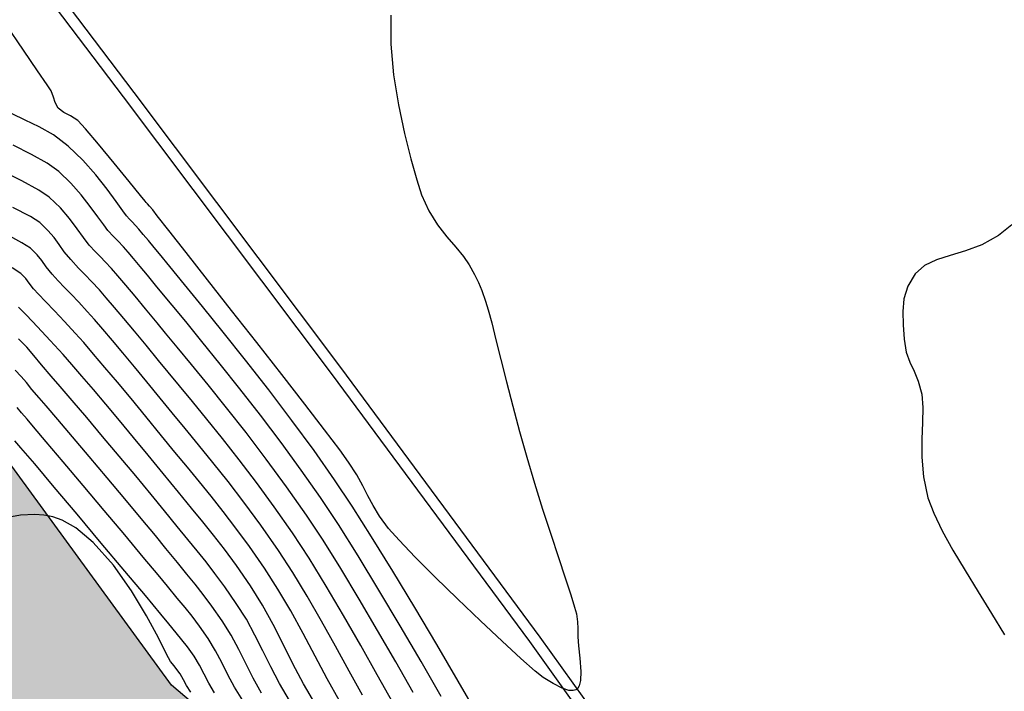
# Model space of a CAD drawing. Units: metres. Extents: x 506124 to 636270, y 8867355 to 9298828.
# Drawn here: x 506406 to 506445, y 8867836 to 8867863 of the extents above; entities that cross this region are included whole.
import ezdxf

# ---------------------------------------------------------------- set-up
doc = ezdxf.new("R2010")
doc.units = ezdxf.units.M
doc.header["$LTSCALE"] = 15
for name, color, linetype in [('AA_Borde_Rio', 150, 'Continuous'), ('AA_CNLB', 1, 'Continuous'), ('GAP_TOPO_Curva-Indice (M)', 15, 'Continuous'), ('GAP_TOPO_Curva-Intermedia (M)', 33, 'Continuous'), ('RIO', 153, 'Continuous')]:
    doc.layers.add(name, color=color, linetype=linetype)

msp = doc.modelspace()

# ---------------------------------------------------------------- hatches: boundary and pattern name
at = {"layer": 'RIO', "linetype": 'Continuous'}
h = msp.add_hatch(dxfattribs=at)
h.set_pattern_fill('DOTS', color=256, scale=0.15)
h.set_pattern_definition([(314.20686, (506388.48858, 8867721.91083), (0.2537109, 0.08068564), [0, -0.238125])])
h.paths.add_polyline_path([(506619.9733, 8867644.835), (506605.4889, 8867648.3062), (506587.4001, 8867653.9848), (506572.3046, 8867657.1645), (506562.1374, 8867658.9341), (506549.748, 8867659.603), (506537.5978, 8867662.7307), (506518.8986, 8867670.8543), (506512.8234, 8867672.668), (506505.8396, 8867686.3074), (506501.0848, 8867690.5372), (506492.2158, 8867700.2716), (506489.0409, 8867702.5904), (506482.4145, 8867703.6169), (506479.2149, 8867707.4201), (506479.7226, 8867712.4688), (506475.0935, 8867721.801), (506472.2976, 8867729.0154), (506468.9222, 8867750.6087), (506458.5638, 8867770.0122), (506453.8504, 8867778.2423), (506453.3084, 8867784.0471), (506450.8071, 8867789.4735), (506448.2432, 8867794.9774), (506445.7143, 8867797.9147), (506440.7546, 8867803.0456), (506433.9228, 8867812.5165), (506421.8533, 8867827.3241), (506411.5829, 8867836.056), (506404.947, 8867845.1539), (506387.3681, 8867856.5316), (506371.6389, 8867864.69), (506352.7523, 8867884.0423), (506325.2057, 8867897.385), (506311.3133, 8867903.0382), (506291.7179, 8867897.5604), (506284.4392, 8867895.3389), (506275.5325, 8867891.8034), (506248.887, 8867875.9872), (506241.923, 8867876.8858), (506215.9088, 8867877.5624), (506214.6297, 8867861.6579), (506242.656, 8867861.7584), (506254.8943, 8867863.734), (506264.9924, 8867864.5218), (506284.4802, 8867869.9573), (506297.5804, 8867872.3805), (506306.1024, 8867877.3055), (506318.3516, 8867883.474), (506326.5651, 8867881.6751), (506336.3215, 8867876.5649), (506347.9978, 8867866.4862), (506358.8722, 8867858.9933), (506373.6242, 8867849.8386), (506391.0721, 8867840.19), (506397.9371, 8867830.1148), (506406.7036, 8867817.0047), (506418.9263, 8867803.8162), (506422.4399, 8867790.1023), (506426.3799, 8867783.5488), (506433.308, 8867774.089), (506438.5542, 8867757.2044), (506448.1048, 8867737.8403), (506450.6912, 8867725.3261), (506454.6672, 8867715.6299), (506458.1285, 8867707.4191), (506459.7031, 8867699.8863), (506464.0083, 8867694.3555), (506467.5433, 8867690.7428), (506470.1917, 8867685.2882), (506480.5045, 8867669.0356), (506486.0054, 8867667.0162), (506499.3733, 8867658.4582), (506529.7823, 8867639.1839), (506559.6201, 8867621.1977), (506571.9422, 8867619.9569), (506589.4524, 8867619.5854), (506593.3727, 8867621.1583), (506601.617, 8867621.431), (506605.878, 8867621.3209), (506611.4463, 8867619.4719), (506620.572, 8867614.2307), (506627.8198, 8867607.2017), (506638.1113, 8867593.3403), (506642.9096, 8867585.8667), (506651.9543, 8867577.1628), (506664.8754, 8867566.4003), (506681.031, 8867551.438), (506690.1304, 8867541.181), (506714.1054, 8867527.4464), (506731.5877, 8867522.9038), (506745.3068, 8867515.4625), (506750.8835, 8867510.7616), (506785.5743, 8867522.2135), (506777.2539, 8867528.4757), (506760.5167, 8867540.1307), (506746.1439, 8867546.2063), (506731.0932, 8867551.9883), (506720.2836, 8867553.7616), (506713.5315, 8867555.8065), (506706.5319, 8867561.16), (506694.2185, 8867577.9354), (506680.452, 8867585.6497), (506669.7735, 8867600.1051), (506642.1215, 8867635.761), (506628.0652, 8867642.7438)])

# ---------------------------------------------------------------- linework, layer by layer
at = {"layer": 'AA_Borde_Rio', "flags": 128}
msp.add_lwpolyline([(506433.9228, 8867812.5165), (506421.8533, 8867827.3241), (506411.5829, 8867836.056), (506404.947, 8867845.1539), (506387.3681, 8867856.5316), (506371.6389, 8867864.69), (506352.7523, 8867884.0423), (506325.2057, 8867897.385), (506311.3133, 8867903.0382), (506291.7179, 8867897.5604), (506284.4392, 8867895.3389), (506275.5325, 8867891.8034), (506248.887, 8867875.9872)], dxfattribs=at)
at = {"layer": 'AA_CNLB'}
for p, q in [((506409.6742, 8867859.5987, -218.199), (506399.7817, 8867872.5942, -218.199)), ((506400.1099, 8867872.9409, -218.199), (506410.0795, 8867859.7731, -218.199)), ((506417.9883, 8867848.5252, -218.199), (506409.6742, 8867859.5987, -218.199)), ((506410.0795, 8867859.7731, -218.199), (506418.354, 8867848.7594, -218.199)), ((506425.9254, 8867837.7947, -218.199), (506417.9883, 8867848.5252, -218.199)), ((506418.354, 8867848.7594, -218.199), (506426.3256, 8867837.9689, -218.199)), ((506426.3256, 8867837.9689, -218.199), (506434.5726, 8867826.4968, -218.199)), ((506434.3222, 8867826.136, -218.199), (506425.9254, 8867837.7947, -218.199))]:
    msp.add_line(p, q, dxfattribs=at)
at = {"layer": 'GAP_TOPO_Curva-Indice (M)', "color": 32, "linetype": 'Continuous', "lineweight": -3}
for p, q in [((506405.9444, 8867854.7987, 2295), (506405.2447, 8867855.1657, 2295)), ((506406.3196, 8867854.5616, 2295), (506405.9444, 8867854.7987, 2295)), ((506406.6454, 8867854.2462, 2295), (506406.3196, 8867854.5616, 2295)), ((506406.8883, 8867853.9583, 2295), (506406.6454, 8867854.2462, 2295)), ((506407.0918, 8867853.6799, 2295), (506406.8883, 8867853.9583, 2295)), ((506407.2999, 8867853.3929, 2295), (506407.0918, 8867853.6799, 2295)), ((506407.5561, 8867853.0795, 2295), (506407.2999, 8867853.3929, 2295)), ((506407.8731, 8867852.7335, 2295), (506407.5561, 8867853.0795, 2295)), ((506408.1281, 8867852.4715, 2295), (506407.8731, 8867852.7335, 2295)), ((506408.3833, 8867852.2096, 2295), (506408.1281, 8867852.4715, 2295)), ((506408.7009, 8867851.8641, 2295), (506408.3833, 8867852.2096, 2295)), ((506408.9762, 8867851.5513, 2295), (506408.7009, 8867851.8641, 2295)), ((506409.3061, 8867851.1695, 2295), (506408.9762, 8867851.5513, 2295)), ((506409.6857, 8867850.7231, 2295), (506409.3061, 8867851.1695, 2295)), ((506410.11, 8867850.2169, 2295), (506409.6857, 8867850.7231, 2295)), ((506410.574, 8867849.6554, 2295), (506410.11, 8867850.2169, 2295)), ((506411.0726, 8867849.0431, 2295), (506410.574, 8867849.6554, 2295)), ((506411.4552, 8867848.5767, 2295), (506411.0726, 8867849.0431, 2295)), ((506405.5765, 8867848.4044, 2290), (506405.3317, 8867848.6485, 2290)), ((506411.9114, 8867848.0278, 2295), (506411.4552, 8867848.5767, 2295)), ((506405.7842, 8867848.1612, 2290), (506405.5765, 8867848.4044, 2290)), ((506406.0053, 8867847.8881, 2290), (506405.7842, 8867848.1612, 2290)), ((506406.2899, 8867847.5544, 2290), (506406.0053, 8867847.8881, 2290)), ((506412.4324, 8867847.3997, 2295), (506411.9114, 8867848.0278, 2295)), ((506406.5766, 8867847.2247, 2290), (506406.2899, 8867847.5544, 2290)), ((506413.0094, 8867846.6957, 2295), (506412.4324, 8867847.3997, 2295)), ((506407.0368, 8867846.6865, 2290), (506406.5766, 8867847.2247, 2290)), ((506407.6258, 8867845.9926, 2290), (506407.0368, 8867846.6865, 2290)), ((506413.6338, 8867845.919, 2295), (506413.0094, 8867846.6957, 2295)), ((506408.2991, 8867845.1957, 2290), (506407.6258, 8867845.9926, 2290)), ((506414.2969, 8867845.0729, 2295), (506413.6338, 8867845.919, 2295)), ((506409.0121, 8867844.3487, 2290), (506408.2991, 8867845.1957, 2290)), ((506414.9897, 8867844.1606, 2295), (506414.2969, 8867845.0729, 2295)), ((506409.7201, 8867843.5042, 2290), (506409.0121, 8867844.3487, 2290)), ((506415.7037, 8867843.1855, 2295), (506414.9897, 8867844.1606, 2295)), ((506410.3786, 8867842.7151, 2290), (506409.7201, 8867843.5042, 2290)), ((506416.43, 8867842.1507, 2295), (506415.7037, 8867843.1855, 2295)), ((506410.9429, 8867842.0341, 2290), (506410.3786, 8867842.7151, 2290)), ((506411.3685, 8867841.5139, 2290), (506410.9429, 8867842.0341, 2290)), ((506417.0992, 8867841.1316, 2295), (506416.43, 8867842.1507, 2295)), ((506411.8269, 8867840.9527, 2290), (506411.3685, 8867841.5139, 2290)), ((506417.7853, 8867840.0144, 2295), (506417.0992, 8867841.1316, 2295)), ((506412.2029, 8867840.4981, 2290), (506411.8269, 8867840.9527, 2290)), ((506412.5333, 8867840.0935, 2290), (506412.2029, 8867840.4981, 2290)), ((506412.855, 8867839.6828, 2290), (506412.5333, 8867840.0935, 2290)), ((506418.4765, 8867838.8375, 2295), (506417.7853, 8867840.0144, 2295)), ((506413.2049, 8867839.2095, 2290), (506412.855, 8867839.6828, 2290)), ((506413.62, 8867838.6174, 2290), (506413.2049, 8867839.2095, 2290)), ((506419.1605, 8867837.6396, 2295), (506418.4765, 8867838.8375, 2295)), ((506413.9759, 8867838.0477, 2290), (506413.62, 8867838.6174, 2290)), ((506414.2775, 8867837.4824, 2290), (506413.9759, 8867838.0477, 2290)), ((506414.5585, 8867836.9128, 2290), (506414.2775, 8867837.4824, 2290)), ((506419.8253, 8867836.4591, 2295), (506419.1605, 8867837.6396, 2295)), ((506414.8522, 8867836.3305, 2290), (506414.5585, 8867836.9128, 2290)), ((506415.1923, 8867835.7268, 2290), (506414.8522, 8867836.3305, 2290)), ((506420.4589, 8867835.3345, 2295), (506419.8253, 8867836.4591, 2295))]:
    msp.add_line(p, q, dxfattribs=at)
at = {"layer": 'GAP_TOPO_Curva-Intermedia (M)', "color": 42, "linetype": 'Continuous', "lineweight": -3}
for p, q in [((506420.3684, 8867862.8587, 2299), (506420.3682, 8867861.6956, 2299)), ((506405.6699, 8867861.4626, 2299), (506404.9538, 8867862.5017, 2299)), ((506420.3682, 8867861.6956, 2299), (506420.479, 8867860.4802, 2299)), ((506406.2316, 8867860.6369, 2299), (506405.6699, 8867861.4626, 2299)), ((506406.6078, 8867860.0755, 2299), (506406.2316, 8867860.6369, 2299)), ((506420.479, 8867860.4802, 2299), (506420.6694, 8867859.2713, 2299)), ((506406.7674, 8867859.8294, 2299), (506406.6078, 8867860.0755, 2299)), ((506406.8697, 8867859.577, 2299), (506406.7674, 8867859.8294, 2299)), ((506406.9274, 8867859.3622, 2299), (506406.8697, 8867859.577, 2299)), ((506407.0571, 8867859.1394, 2299), (506406.9274, 8867859.3622, 2299)), ((506420.6694, 8867859.2713, 2299), (506420.908, 8867858.1274, 2299)), ((506405.7316, 8867858.6558, 2298), (506405.2072, 8867858.9118, 2298)), ((506407.2828, 8867858.9629, 2299), (506407.0571, 8867859.1394, 2299)), ((506407.5454, 8867858.8379, 2299), (506407.2828, 8867858.9629, 2299)), ((506407.8378, 8867858.6447, 2299), (506407.5454, 8867858.8379, 2299)), ((506406.2865, 8867858.3944, 2298), (506405.7316, 8867858.6558, 2298)), ((506406.8645, 8867858.0698, 2298), (506406.2865, 8867858.3944, 2298)), ((506408.1417, 8867858.3143, 2299), (506407.8378, 8867858.6447, 2299)), ((506407.4582, 8867857.6239, 2298), (506406.8645, 8867858.0698, 2298)), ((506408.6671, 8867857.6939, 2299), (506408.1417, 8867858.3143, 2299)), ((506420.908, 8867858.1274, 2299), (506421.1635, 8867857.1074, 2299)), ((506405.9862, 8867857.2864, 2297), (506405.2549, 8867857.6553, 2297)), ((506408.0361, 8867857.0642, 2298), (506407.4582, 8867857.6239, 2298)), ((506409.2912, 8867856.9388, 2299), (506408.6671, 8867857.6939, 2299)), ((506406.6087, 8867856.9388, 2297), (506405.9862, 8867857.2864, 2297)), ((506407.0787, 8867856.6031, 2297), (506406.6087, 8867856.9388, 2297)), ((506408.5601, 8867856.4719, 2298), (506408.0361, 8867857.0642, 2298)), ((506409.8914, 8867856.2042, 2299), (506409.2912, 8867856.9388, 2299)), ((506421.1635, 8867857.1074, 2299), (506421.4045, 8867856.2698, 2299)), ((506405.6012, 8867856.2267, 2296), (506404.7296, 8867856.6644, 2296)), ((506407.5567, 8867856.1416, 2297), (506407.0787, 8867856.6031, 2297)), ((506409.0137, 8867855.8997, 2298), (506408.5601, 8867856.4719, 2298)), ((506406.2775, 8867855.8646, 2296), (506405.6012, 8867856.2267, 2296)), ((506407.978, 8867855.6654, 2297), (506407.5567, 8867856.1416, 2297)), ((506410.3453, 8867855.6454, 2299), (506409.8914, 8867856.2042, 2299)), ((506421.4045, 8867856.2698, 2299), (506421.5998, 8867855.6734, 2299)), ((506406.6992, 8867855.5824, 2296), (506406.2775, 8867855.8646, 2296)), ((506408.3399, 8867855.2062, 2297), (506407.978, 8867855.6654, 2297)), ((506409.3803, 8867855.4006, 2298), (506409.0137, 8867855.8997, 2298)), ((506410.53, 8867855.4176, 2299), (506410.3453, 8867855.6454, 2299)), ((506421.5998, 8867855.6734, 2299), (506421.8852, 8867855.0339, 2299)), ((506407.1455, 8867855.1464, 2296), (506406.6992, 8867855.5824, 2296)), ((506409.6435, 8867855.0275, 2298), (506409.3803, 8867855.4006, 2298)), ((506410.5798, 8867855.3647, 2299), (506410.53, 8867855.4176, 2299)), ((506410.6296, 8867855.3119, 2299), (506410.5798, 8867855.3647, 2299)), ((506410.7075, 8867855.2212, 2299), (506410.6296, 8867855.3119, 2299)), ((506410.836, 8867855.0664, 2299), (506410.7075, 8867855.2212, 2299)), ((506407.5091, 8867854.7181, 2296), (506407.1455, 8867855.1464, 2296)), ((506408.6397, 8867854.7958, 2297), (506408.3399, 8867855.2062, 2297)), ((506409.7865, 8867854.8331, 2298), (506409.6435, 8867855.0275, 2298)), ((506409.9144, 8867854.6948, 2298), (506409.7865, 8867854.8331, 2298)), ((506411.0205, 8867854.8329, 2299), (506410.836, 8867855.0664, 2299)), ((506411.4879, 8867854.2401, 2299), (506411.0205, 8867854.8329, 2299)), ((506421.8852, 8867855.0339, 2299), (506422.2318, 8867854.4775, 2299)), ((506407.8096, 8867854.316, 2296), (506407.5091, 8867854.7181, 2296)), ((506408.875, 8867854.466, 2297), (506408.6397, 8867854.7958, 2297)), ((506409.0431, 8867854.2485, 2297), (506408.875, 8867854.466, 2297)), ((506410.0193, 8867854.588, 2298), (506409.9144, 8867854.6948, 2298)), ((506410.1474, 8867854.4499, 2298), (506410.0193, 8867854.588, 2298)), ((506410.2842, 8867854.2938, 2298), (506410.1474, 8867854.4499, 2298)), ((506422.2318, 8867854.4775, 2299), (506422.603, 8867853.9939, 2299)), ((506445.2238, 8867854.4747, 2298), (506444.6838, 8867854.0481, 2298)), ((506405.5947, 8867853.7551, 2294), (506404.8548, 8867854.163, 2294)), ((506408.0665, 8867853.9584, 2296), (506407.8096, 8867854.316, 2296)), ((506409.2636, 8867854.0102, 2297), (506409.0431, 8867854.2485, 2297)), ((506410.4579, 8867854.0902, 2298), (506410.2842, 8867854.2938, 2298)), ((506410.6633, 8867853.8442, 2298), (506410.4579, 8867854.0902, 2298)), ((506412.1789, 8867853.3621, 2299), (506411.4879, 8867854.2401, 2299)), ((506444.6838, 8867854.0481, 2298), (506444.0206, 8867853.6749, 2298)), ((506405.9401, 8867853.5408, 2294), (506405.5947, 8867853.7551, 2294)), ((506408.2996, 8867853.664, 2296), (506408.0665, 8867853.9584, 2296)), ((506408.5442, 8867853.397, 2296), (506408.2996, 8867853.664, 2296)), ((506409.4443, 8867853.826, 2297), (506409.2636, 8867854.0102, 2297)), ((506409.6652, 8867853.588, 2297), (506409.4443, 8867853.826, 2297)), ((506410.8951, 8867853.5606, 2298), (506410.6633, 8867853.8442, 2298)), ((506422.603, 8867853.9939, 2299), (506422.9627, 8867853.5728, 2299)), ((506444.0206, 8867853.6749, 2298), (506443.3704, 8867853.4273, 2298)), ((506406.2095, 8867853.2748, 2294), (506405.9401, 8867853.5408, 2294)), ((506406.3944, 8867853.0397, 2294), (506406.2095, 8867853.2748, 2294)), ((506408.741, 8867853.1948, 2296), (506408.5442, 8867853.397, 2296)), ((506409.8484, 8867853.3794, 2297), (506409.6652, 8867853.588, 2297)), ((506410.0736, 8867853.1175, 2297), (506409.8484, 8867853.3794, 2297)), ((506411.1064, 8867853.3046, 2298), (506410.8951, 8867853.5606, 2298)), ((506411.5227, 8867852.8018, 2298), (506411.1064, 8867853.3046, 2298)), ((506413.0347, 8867852.2732, 2299), (506412.1789, 8867853.3621, 2299)), ((506422.9627, 8867853.5728, 2299), (506423.2743, 8867853.2039, 2299)), ((506442.7557, 8867853.2461, 2298), (506442.1988, 8867853.0719, 2298)), ((506443.3704, 8867853.4273, 2298), (506442.7557, 8867853.2461, 2298)), ((506406.5703, 8867852.7938, 2294), (506406.3944, 8867853.0397, 2294)), ((506408.938, 8867852.9927, 2296), (506408.741, 8867853.1948, 2296)), ((506409.183, 8867852.7261, 2296), (506408.938, 8867852.9927, 2296)), ((506410.3361, 8867852.8065, 2297), (506410.0736, 8867853.1175, 2297)), ((506423.2743, 8867853.2039, 2299), (506423.5017, 8867852.8769, 2299)), ((506423.5017, 8867852.8769, 2299), (506423.7171, 8867852.4814, 2299)), ((506442.1988, 8867853.0719, 2298), (506441.722, 8867852.8454, 2298)), ((506405.5606, 8867852.52, 2293), (506405.2183, 8867852.7441, 2293)), ((506405.7568, 8867852.3185, 2293), (506405.5606, 8867852.52, 2293)), ((506406.8126, 8867852.4949, 2294), (506406.5703, 8867852.7938, 2294)), ((506407.0548, 8867852.2313, 2294), (506406.8126, 8867852.4949, 2294)), ((506409.4432, 8867852.4299, 2296), (506409.183, 8867852.7261, 2296)), ((506410.6313, 8867852.4509, 2297), (506410.3361, 8867852.8065, 2297)), ((506412.1097, 8867852.0886, 2298), (506411.5227, 8867852.8018, 2298)), ((506423.7171, 8867852.4814, 2299), (506423.8714, 8867852.1645, 2299)), ((506441.3479, 8867852.5074, 2298), (506441.0537, 8867852.0133, 2298)), ((506441.722, 8867852.8454, 2298), (506441.3479, 8867852.5074, 2298)), ((506405.8916, 8867852.1346, 2293), (506405.7568, 8867852.3185, 2293)), ((506406.0692, 8867851.9104, 2293), (506405.8916, 8867852.1346, 2293)), ((506407.3065, 8867851.9699, 2294), (506407.0548, 8867852.2313, 2294)), ((506409.763, 8867852.0579, 2296), (506409.4432, 8867852.4299, 2296)), ((506410.9543, 8867852.0547, 2297), (506410.6313, 8867852.4509, 2297)), ((506412.8331, 8867851.2015, 2298), (506412.1097, 8867852.0886, 2298)), ((506413.9961, 8867851.0475, 2299), (506413.0347, 8867852.2732, 2299)), ((506423.8714, 8867852.1645, 2299), (506424.0052, 8867851.8382, 2299)), ((506406.2635, 8867851.7025, 2293), (506406.0692, 8867851.9104, 2293)), ((506406.5504, 8867851.4056, 2293), (506406.2635, 8867851.7025, 2293)), ((506407.5778, 8867851.6911, 2294), (506407.3065, 8867851.9699, 2294)), ((506407.8786, 8867851.3751, 2294), (506407.5778, 8867851.6911, 2294)), ((506410.1357, 8867851.6164, 2296), (506409.763, 8867852.0579, 2296)), ((506411.2083, 8867851.7462, 2297), (506410.9543, 8867852.0547, 2297)), ((506411.6183, 8867851.2517, 2297), (506411.2083, 8867851.7462, 2297)), ((506424.0052, 8867851.8382, 2299), (506424.1592, 8867851.4147, 2299)), ((506441.0537, 8867852.0133, 2298), (506440.902, 8867851.5161, 2298)), ((506406.9069, 8867851.0357, 2293), (506406.5504, 8867851.4056, 2293)), ((506408.2187, 8867851.0022, 2294), (506407.8786, 8867851.3751, 2294)), ((506410.5548, 8867851.1114, 2296), (506410.1357, 8867851.6164, 2296)), ((506424.1592, 8867851.4147, 2299), (506424.2651, 8867851.0674, 2299)), ((506440.902, 8867851.5161, 2298), (506440.854, 8867851.0044, 2298)), ((506405.785, 8867850.8517, 2292), (506405.4639, 8867851.1829, 2292)), ((506407.31, 8867850.6086, 2293), (506406.9069, 8867851.0357, 2293)), ((506408.5043, 8867850.6782, 2294), (506408.2187, 8867851.0022, 2294)), ((506411.0135, 8867850.5489, 2296), (506410.5548, 8867851.1114, 2296)), ((506412.1597, 8867850.596, 2297), (506411.6183, 8867851.2517, 2297)), ((506413.6587, 8867850.177, 2298), (506412.8331, 8867851.2015, 2298)), ((506415.0042, 8867849.7593, 2299), (506413.9961, 8867851.0475, 2299)), ((506424.2651, 8867851.0674, 2299), (506424.4039, 8867850.5445, 2299)), ((506440.854, 8867851.0044, 2298), (506440.8708, 8867850.467, 2298)), ((506406.2299, 8867850.3873, 2292), (506405.785, 8867850.8517, 2292)), ((506407.7365, 8867850.1402, 2293), (506407.31, 8867850.6086, 2293)), ((506408.8398, 8867850.2913, 2294), (506408.5043, 8867850.6782, 2294)), ((506411.3502, 8867850.1393, 2296), (506411.0135, 8867850.5489, 2296)), ((506412.8078, 8867849.8039, 2297), (506412.1597, 8867850.596, 2297)), ((506424.4039, 8867850.5445, 2299), (506424.5734, 8867849.8721, 2299)), ((506406.7393, 8867849.8445, 2292), (506406.2299, 8867850.3873, 2292)), ((506408.0752, 8867849.756, 2293), (506407.7365, 8867850.1402, 2293)), ((506409.2215, 8867849.845, 2294), (506408.8398, 8867850.2913, 2294)), ((506411.8173, 8867849.577, 2296), (506411.3502, 8867850.1393, 2296)), ((506414.5519, 8867849.0516, 2298), (506413.6587, 8867850.177, 2298)), ((506440.8708, 8867850.467, 2298), (506440.9134, 8867849.8925, 2298)), ((506405.8025, 8867849.5715, 2291), (506405.4699, 8867849.9032, 2291)), ((506407.2543, 8867849.2783, 2292), (506406.7393, 8867849.8445, 2292)), ((506408.4731, 8867849.2973, 2293), (506408.0752, 8867849.756, 2293)), ((506409.6453, 8867849.343, 2294), (506409.2215, 8867849.845, 2294)), ((506413.5379, 8867848.8998, 2297), (506412.8078, 8867849.8039, 2297)), ((506415.9999, 8867848.4827, 2299), (506415.0042, 8867849.7593, 2299)), ((506424.5734, 8867849.8721, 2299), (506424.7715, 8867849.076, 2299)), ((506440.9134, 8867849.8925, 2298), (506440.9956, 8867849.3775, 2298)), ((506406.0849, 8867849.241, 2291), (506405.8025, 8867849.5715, 2291)), ((506410.1076, 8867848.7886, 2294), (506409.6453, 8867849.343, 2294)), ((506412.3941, 8867848.8797, 2296), (506411.8173, 8867849.577, 2296)), ((506440.9956, 8867849.3775, 2298), (506441.1367, 8867848.9758, 2298)), ((506406.3853, 8867848.8699, 2291), (506406.0849, 8867849.241, 2291)), ((506407.5991, 8867848.887, 2292), (506407.2543, 8867849.2783, 2292)), ((506408.9256, 8867848.7681, 2293), (506408.4731, 8867849.2973, 2293)), ((506415.4786, 8867847.8618, 2298), (506414.5519, 8867849.0516, 2298)), ((506424.7715, 8867849.076, 2299), (506424.9958, 8867848.1825, 2299)), ((506441.1367, 8867848.9758, 2298), (506441.3066, 8867848.6114, 2298)), ((506406.7721, 8867848.4164, 2291), (506406.3853, 8867848.8699, 2291)), ((506408.0054, 8867848.4187, 2292), (506407.5991, 8867848.887, 2292)), ((506409.4283, 8867848.1727, 2293), (506408.9256, 8867848.7681, 2293)), ((506410.6044, 8867848.1855, 2294), (506410.1076, 8867848.7886, 2294)), ((506413.0596, 8867848.0652, 2296), (506412.3941, 8867848.8797, 2296)), ((506414.3253, 8867847.9085, 2297), (506413.5379, 8867848.8998, 2297)), ((506441.3066, 8867848.6114, 2298), (506441.4753, 8867848.2083, 2298)), ((506407.1301, 8867848.0074, 2291), (506406.7721, 8867848.4164, 2291)), ((506408.4644, 8867847.8829, 2292), (506408.0054, 8867848.4187, 2292)), ((506409.9764, 8867847.5153, 2293), (506409.4283, 8867848.1727, 2293)), ((506411.1318, 8867847.5372, 2294), (506410.6044, 8867848.1855, 2294)), ((506416.9241, 8867847.2921, 2299), (506415.9999, 8867848.4827, 2299)), ((506424.9958, 8867848.1825, 2299), (506425.2444, 8867847.2173, 2299)), ((506441.4753, 8867848.2083, 2298), (506441.6127, 8867847.6904, 2298)), ((506407.6157, 8867847.4427, 2291), (506407.1301, 8867848.0074, 2291)), ((506408.9676, 8867847.2892, 2292), (506408.4644, 8867847.8829, 2292)), ((506413.7931, 8867847.1513, 2296), (506413.0596, 8867848.0652, 2296)), ((506415.1452, 8867846.8546, 2297), (506414.3253, 8867847.9085, 2297)), ((506416.4044, 8867846.644, 2298), (506415.4786, 8867847.8618, 2298)), ((506408.1948, 8867846.7623, 2291), (506407.6157, 8867847.4427, 2291)), ((506410.5655, 8867846.8002, 2293), (506409.9764, 8867847.5153, 2293)), ((506411.6187, 8867846.9425, 2294), (506411.1318, 8867847.5372, 2294)), ((506441.6127, 8867847.6904, 2298), (506441.6609, 8867847.156, 2298)), ((506405.5873, 8867846.953, 2289), (506405.418, 8867847.1605, 2289)), ((506405.8078, 8867846.6925, 2289), (506405.5873, 8867846.953, 2289)), ((506409.5064, 8867846.6471, 2292), (506408.9676, 8867847.2892, 2292)), ((506412.1327, 8867846.3226, 2294), (506411.6187, 8867846.9425, 2294)), ((506414.574, 8867846.1558, 2296), (506413.7931, 8867847.1513, 2296)), ((506417.7179, 8867846.2615, 2299), (506416.9241, 8867847.2921, 2299)), ((506425.2444, 8867847.2173, 2299), (506425.515, 8867846.2067, 2299)), ((506441.6609, 8867847.156, 2298), (506441.6483, 8867846.5555, 2298)), ((506406.0698, 8867846.3882, 2289), (506405.8078, 8867846.6925, 2289)), ((506408.8338, 8867846.0061, 2291), (506408.1948, 8867846.7623, 2291)), ((506410.0722, 8867845.9661, 2292), (506409.5064, 8867846.6471, 2292)), ((506411.191, 8867846.0314, 2293), (506410.5655, 8867846.8002, 2293)), ((506415.9732, 8867845.7628, 2297), (506415.1452, 8867846.8546, 2297)), ((506417.295, 8867845.4348, 2298), (506416.4044, 8867846.644, 2298)), ((506441.6483, 8867846.5555, 2298), (506441.6187, 8867845.8918, 2298)), ((506406.5751, 8867845.7933, 2289), (506406.0698, 8867846.3882, 2289)), ((506412.6754, 8867845.6663, 2294), (506412.1327, 8867846.3226, 2294)), ((506415.3812, 8867845.0964, 2296), (506414.574, 8867846.1558, 2296)), ((506418.3223, 8867845.4652, 2299), (506417.7179, 8867846.2615, 2299)), ((506425.515, 8867846.2067, 2299), (506425.8054, 8867845.1765, 2299)), ((506405.563, 8867845.5516, 2288), (506405.3256, 8867845.8306, 2288)), ((506407.2582, 8867844.9856, 2289), (506406.5751, 8867845.7933, 2289)), ((506409.4986, 8867845.2138, 2291), (506408.8338, 8867846.0061, 2291)), ((506410.6563, 8867845.2558, 2292), (506410.0722, 8867845.9661, 2292)), ((506411.729, 8867845.3724, 2293), (506411.191, 8867846.0314, 2293)), ((506416.7843, 8867844.6577, 2297), (506415.9732, 8867845.7628, 2297)), ((506441.6187, 8867845.8918, 2298), (506441.6154, 8867845.168, 2298)), ((506406.1134, 8867844.9002, 2288), (506405.563, 8867845.5516, 2288)), ((506412.2296, 8867844.7671, 2293), (506411.729, 8867845.3724, 2293)), ((506413.2481, 8867844.9623, 2294), (506412.6754, 8867845.6663, 2294)), ((506418.116, 8867844.2707, 2298), (506417.295, 8867845.4348, 2298)), ((506418.6781, 8867844.9774, 2299), (506418.3223, 8867845.4652, 2299)), ((506408.0537, 8867844.0424, 2289), (506407.2582, 8867844.9856, 2289)), ((506410.1553, 8867844.4254, 2291), (506409.4986, 8867845.2138, 2291)), ((506411.2501, 8867844.5256, 2292), (506410.6563, 8867845.2558, 2292)), ((506416.1942, 8867843.991, 2296), (506415.3812, 8867845.0964, 2296)), ((506419.0071, 8867844.4616, 2299), (506418.6781, 8867844.9774, 2299)), ((506425.8054, 8867845.1765, 2299), (506426.1173, 8867844.1339, 2299)), ((506441.6154, 8867845.168, 2298), (506441.682, 8867844.3869, 2298)), ((506406.8905, 8867843.9786, 2288), (506406.1134, 8867844.9002, 2288)), ((506412.7081, 8867844.1882, 2293), (506412.2296, 8867844.7671, 2293)), ((506413.8522, 8867844.1994, 2294), (506413.2481, 8867844.9623, 2294)), ((506417.554, 8867843.564, 2297), (506416.7843, 8867844.6577, 2297)), ((506410.7702, 8867843.6808, 2291), (506410.1553, 8867844.4254, 2291)), ((506411.8691, 8867843.767, 2292), (506411.2501, 8867844.5256, 2292)), ((506413.1799, 8867843.6085, 2293), (506412.7081, 8867844.1882, 2293)), ((506414.4893, 8867843.3663, 2294), (506413.8522, 8867844.1994, 2294)), ((506418.8143, 8867843.2194, 2298), (506418.116, 8867844.2707, 2298)), ((506419.2486, 8867844.0229, 2299), (506419.0071, 8867844.4616, 2299)), ((506441.682, 8867844.3869, 2298), (506441.8622, 8867843.5514, 2298)), ((506407.8082, 8867842.8891, 2288), (506406.8905, 8867843.9786, 2288)), ((506408.8961, 8867843.0413, 2289), (506408.0537, 8867844.0424, 2289)), ((506416.992, 8867842.8574, 2296), (506416.1942, 8867843.991, 2296)), ((506419.4495, 8867843.6254, 2299), (506419.2486, 8867844.0229, 2299)), ((506426.1173, 8867844.1339, 2299), (506426.4431, 8867843.0927, 2299)), ((506411.3093, 8867843.0197, 2291), (506410.7702, 8867843.6808, 2291)), ((506412.388, 8867843.139, 2292), (506411.8691, 8867843.767, 2292)), ((506413.6602, 8867843.0008, 2293), (506413.1799, 8867843.6085, 2293)), ((506418.2715, 8867842.4797, 2297), (506417.554, 8867843.564, 2297)), ((506419.6564, 8867843.2334, 2299), (506419.4495, 8867843.6254, 2299)), ((506441.8622, 8867843.5514, 2298), (506442.0929, 8867842.9293, 2298)), ((506409.7202, 8867842.0598, 2289), (506408.8961, 8867843.0413, 2289)), ((506411.8182, 8867842.396, 2291), (506411.3093, 8867843.0197, 2291)), ((506412.8429, 8867842.5865, 2292), (506412.388, 8867843.139, 2292)), ((506414.1644, 8867842.3378, 2293), (506413.6602, 8867843.0008, 2293)), ((506415.1608, 8867842.4516, 2294), (506414.4893, 8867843.3663, 2294)), ((506419.5993, 8867841.9824, 2298), (506418.8143, 8867843.2194, 2298)), ((506419.9163, 8867842.8112, 2299), (506419.6564, 8867843.2334, 2299)), ((506426.4431, 8867843.0927, 2299), (506426.767, 8867842.0892, 2299)), ((506405.5462, 8867842.8466, 2287), (506404.7475, 8867842.7061, 2287)), ((506406.1148, 8867842.8729, 2287), (506405.5462, 8867842.8466, 2287)), ((506406.4736, 8867842.8494, 2287), (506406.1148, 8867842.8729, 2287)), ((506406.6459, 8867842.8247, 2287), (506406.4736, 8867842.8494, 2287)), ((506406.8361, 8867842.7831, 2287), (506406.6459, 8867842.8247, 2287)), ((506407.2118, 8867842.6503, 2287), (506406.8361, 8867842.7831, 2287)), ((506407.7611, 8867842.3406, 2287), (506407.2118, 8867842.6503, 2287)), ((506408.7802, 8867841.7339, 2288), (506407.8082, 8867842.8891, 2288)), ((506417.6592, 8867841.8474, 2296), (506416.992, 8867842.8574, 2296)), ((506420.2759, 8867842.3229, 2299), (506419.9163, 8867842.8112, 2299)), ((506442.0929, 8867842.9293, 2298), (506442.4333, 8867842.2236, 2298)), ((506408.4607, 8867841.7598, 2287), (506407.7611, 8867842.3406, 2287)), ((506412.2449, 8867841.8797, 2291), (506411.8182, 8867842.396, 2291)), ((506413.2699, 8867842.0545, 2292), (506412.8429, 8867842.5865, 2292)), ((506414.7079, 8867841.5924, 2293), (506414.1644, 8867842.3378, 2293)), ((506415.868, 8867841.444, 2294), (506415.1608, 8867842.4516, 2294)), ((506419.0593, 8867841.226, 2297), (506418.2715, 8867842.4797, 2297)), ((506420.6949, 8867841.8483, 2299), (506420.2759, 8867842.3229, 2299)), ((506442.4333, 8867842.2236, 2298), (506442.8589, 8867841.452, 2298)), ((506410.4604, 8867841.1754, 2289), (506409.7202, 8867842.0598, 2289)), ((506412.6189, 8867841.4255, 2291), (506412.2449, 8867841.8797, 2291)), ((506413.705, 8867841.4879, 2292), (506413.2699, 8867842.0545, 2292)), ((506418.3673, 8867840.7133, 2296), (506417.6592, 8867841.8474, 2296)), ((506420.4439, 8867840.6115, 2298), (506419.5993, 8867841.9824, 2298)), ((506421.3396, 8867841.1777, 2299), (506420.6949, 8867841.8483, 2299)), ((506426.767, 8867842.0892, 2299), (506427.0728, 8867841.1595, 2299)), ((506409.2685, 8867840.8455, 2287), (506408.4607, 8867841.7598, 2287)), ((506409.7203, 8867840.6154, 2288), (506408.7802, 8867841.7339, 2288)), ((506412.97, 8867840.988, 2291), (506412.6189, 8867841.4255, 2291)), ((506414.1844, 8867840.8317, 2292), (506413.705, 8867841.4879, 2292)), ((506415.306, 8867840.7374, 2293), (506414.7079, 8867841.5924, 2293)), ((506416.4474, 8867840.5572, 2294), (506415.868, 8867841.444, 2294)), ((506442.8589, 8867841.452, 2298), (506443.3452, 8867840.6321, 2298)), ((506411.0514, 8867840.4657, 2289), (506410.4604, 8867841.1754, 2289)), ((506419.8911, 8867839.857, 2297), (506419.0593, 8867841.226, 2297)), ((506422.1423, 8867840.3751, 2299), (506421.3396, 8867841.1777, 2299)), ((506427.0728, 8867841.1595, 2299), (506427.3447, 8867840.34, 2299)), ((506409.9844, 8867839.828, 2287), (506409.2685, 8867840.8455, 2287)), ((506413.3277, 8867840.5222, 2291), (506412.97, 8867840.988, 2291)), ((506414.744, 8867840.0307, 2292), (506414.1844, 8867840.8317, 2292)), ((506415.8484, 8867839.8967, 2293), (506415.306, 8867840.7374, 2293)), ((506419.0988, 8867839.4963, 2296), (506418.3673, 8867840.7133, 2296)), ((506443.3452, 8867840.6321, 2298), (506443.8676, 8867839.7813, 2298)), ((506410.5422, 8867839.6357, 2288), (506409.7203, 8867840.6154, 2288)), ((506411.4277, 8867840.0081, 2289), (506411.0514, 8867840.4657, 2289)), ((506413.7219, 8867839.9826, 2291), (506413.3277, 8867840.5222, 2291)), ((506417.0229, 8867839.6054, 2294), (506416.4474, 8867840.5572, 2294)), ((506421.3207, 8867839.1587, 2298), (506420.4439, 8867840.6115, 2298)), ((506423.0348, 8867839.5042, 2299), (506422.1423, 8867840.3751, 2299)), ((506427.3447, 8867840.34, 2299), (506427.5667, 8867839.6669, 2299)), ((506411.818, 8867839.531, 2289), (506411.4277, 8867840.0081, 2289)), ((506414.182, 8867839.324, 2291), (506413.7219, 8867839.9826, 2291)), ((506415.2361, 8867839.253, 2292), (506414.744, 8867840.0307, 2292)), ((506416.3611, 8867839.0184, 2293), (506415.8484, 8867839.8967, 2293)), ((506420.7404, 8867838.4272, 2297), (506419.8911, 8867839.857, 2297)), ((506410.5893, 8867838.8208, 2287), (506409.9844, 8867839.828, 2287)), ((506411.1598, 8867838.8973, 2288), (506410.5422, 8867839.6357, 2288)), ((506412.13, 8867839.1533, 2289), (506411.818, 8867839.531, 2289)), ((506417.592, 8867838.6133, 2294), (506417.0229, 8867839.6054, 2294)), ((506419.8362, 8867838.2376, 2296), (506419.0988, 8867839.4963, 2296)), ((506423.9494, 8867838.629, 2299), (506423.0348, 8867839.5042, 2299)), ((506427.5667, 8867839.6669, 2299), (506427.7227, 8867839.1763, 2299)), ((506443.8676, 8867839.7813, 2298), (506444.4016, 8867838.9174, 2298)), ((506412.4099, 8867838.8043, 2289), (506412.13, 8867839.1533, 2289)), ((506414.584, 8867838.6875, 2291), (506414.182, 8867839.324, 2291)), ((506415.6632, 8867838.4765, 2292), (506415.2361, 8867839.253, 2292)), ((506422.2024, 8867837.6759, 2298), (506421.3207, 8867839.1587, 2298)), ((506427.7227, 8867839.1763, 2299), (506427.7969, 8867838.9046, 2299)), ((506411.0639, 8867837.9375, 2287), (506410.5893, 8867838.8208, 2287)), ((506411.4868, 8867838.5023, 2288), (506411.1598, 8867838.8973, 2288)), ((506412.7038, 8867838.4136, 2289), (506412.4099, 8867838.8043, 2289)), ((506414.9289, 8867838.0563, 2291), (506414.584, 8867838.6875, 2291)), ((506416.8537, 8867838.1173, 2293), (506416.3611, 8867839.0184, 2293)), ((506427.7969, 8867838.9046, 2299), (506427.8425, 8867838.5784, 2299)), ((506444.4016, 8867838.9174, 2298), (506444.9226, 8867838.058, 2298)), ((506411.7801, 8867838.1444, 2288), (506411.4868, 8867838.5023, 2288)), ((506413.0579, 8867837.9107, 2289), (506412.7038, 8867838.4136, 2289)), ((506416.0575, 8867837.6954, 2292), (506415.6632, 8867838.4765, 2292)), ((506418.1521, 8867837.6058, 2294), (506417.592, 8867838.6133, 2294)), ((506421.5809, 8867836.9905, 2297), (506420.7404, 8867838.4272, 2297)), ((506424.8181, 8867837.8131, 2299), (506423.9494, 8867838.629, 2299)), ((506427.8425, 8867838.5784, 2299), (506427.8507, 8867838.3141, 2299)), ((506427.8507, 8867838.3141, 2299), (506427.8526, 8867837.9815, 2299)), ((506411.3892, 8867837.2915, 2287), (506411.0639, 8867837.9375, 2287)), ((506412.0089, 8867837.8656, 2288), (506411.7801, 8867838.1444, 2288)), ((506413.3541, 8867837.4299, 2289), (506413.0579, 8867837.9107, 2289)), ((506415.2454, 8867837.423, 2291), (506414.9289, 8867838.0563, 2291)), ((506417.3358, 8867837.2084, 2293), (506416.8537, 8867838.1173, 2293)), ((506420.5621, 8867836.9783, 2296), (506419.8362, 8867838.2376, 2296)), ((506427.8526, 8867837.9815, 2299), (506427.8817, 8867837.6272, 2299)), ((506412.2289, 8867837.5806, 2288), (506412.0089, 8867837.8656, 2288)), ((506412.4959, 8867837.204, 2288), (506412.2289, 8867837.5806, 2288)), ((506416.4512, 8867836.904, 2292), (506416.0575, 8867837.6954, 2292)), ((506418.7006, 8867836.6074, 2294), (506418.1521, 8867837.6058, 2294)), ((506423.0617, 8867836.215, 2298), (506422.2024, 8867837.6759, 2298)), ((506425.5729, 8867837.1205, 2299), (506424.8181, 8867837.8131, 2299)), ((506427.8817, 8867837.6272, 2299), (506427.932, 8867837.1304, 2299)), ((506411.546, 8867836.9964, 2287), (506411.3892, 8867837.2915, 2287)), ((506412.7116, 8867836.8473, 2288), (506412.4959, 8867837.204, 2288)), ((506413.6024, 8867836.952, 2289), (506413.3541, 8867837.4299, 2289)), ((506415.5621, 8867836.7804, 2291), (506415.2454, 8867837.423, 2291)), ((506417.8169, 8867836.3066, 2293), (506417.3358, 8867837.2084, 2293)), ((506426.146, 8867836.615, 2299), (506425.5729, 8867837.1205, 2299)), ((506427.932, 8867837.1304, 2299), (506427.9644, 8867836.6019, 2299)), ((506411.6898, 8867836.8214, 2287), (506411.546, 8867836.9964, 2287)), ((506411.8021, 8867836.6809, 2287), (506411.6898, 8867836.8214, 2287)), ((506412.8914, 8867836.4914, 2288), (506412.7116, 8867836.8473, 2288)), ((506413.8412, 8867836.4671, 2289), (506413.6024, 8867836.952, 2289)), ((506415.9077, 8867836.1211, 2291), (506415.5621, 8867836.7804, 2291)), ((506416.8764, 8867836.0965, 2292), (506416.4512, 8867836.904, 2292)), ((506421.2591, 8867835.7596, 2296), (506420.5621, 8867836.9783, 2296)), ((506422.3861, 8867835.6014, 2297), (506421.5809, 8867836.9905, 2297)), ((506411.9339, 8867836.4973, 2287), (506411.8021, 8867836.6809, 2287)), ((506412.0635, 8867836.2692, 2287), (506411.9339, 8867836.4973, 2287)), ((506413.0766, 8867836.1258, 2288), (506412.8914, 8867836.4914, 2288)), ((506414.1092, 8867835.9654, 2289), (506413.8412, 8867836.4671, 2289)), ((506418.3065, 8867835.4268, 2293), (506417.8169, 8867836.3066, 2293)), ((506419.235, 8867835.6429, 2294), (506418.7006, 8867836.6074, 2294)), ((506426.4694, 8867836.3604, 2299), (506426.146, 8867836.615, 2299)), ((506426.8599, 8867836.1209, 2299), (506426.4694, 8867836.3604, 2299)), ((506427.9644, 8867836.6019, 2299), (506427.9509, 8867836.2307, 2299)), ((506412.1841, 8867836.0345, 2287), (506412.0635, 8867836.2692, 2287)), ((506412.3691, 8867835.7744, 2287), (506412.1841, 8867836.0345, 2287)), ((506413.3084, 8867835.74, 2288), (506413.0766, 8867836.1258, 2288)), ((506414.4449, 8867835.4372, 2289), (506414.1092, 8867835.9654, 2289)), ((506416.3109, 8867835.4379, 2291), (506415.9077, 8867836.1211, 2291)), ((506417.3654, 8867835.2671, 2292), (506416.8764, 8867836.0965, 2292)), ((506423.8712, 8867834.8277, 2298), (506423.0617, 8867836.215, 2298)), ((506427.2273, 8867835.9254, 2299), (506426.8599, 8867836.1209, 2299)), ((506427.4921, 8867835.8387, 2299), (506427.2273, 8867835.9254, 2299)), ((506427.8519, 8867835.9242, 2299), (506427.818, 8867835.8928, 2299)), ((506427.9047, 8867836.0196, 2299), (506427.8519, 8867835.9242, 2299)), ((506427.9509, 8867836.2307, 2299), (506427.9047, 8867836.0196, 2299)), ((506427.6673, 8867835.8334, 2299), (506427.4921, 8867835.8387, 2299)), ((506427.7708, 8867835.865, 2299), (506427.6673, 8867835.8334, 2299)), ((506427.818, 8867835.8928, 2299), (506427.7708, 8867835.865, 2299))]:
    msp.add_line(p, q, dxfattribs=at)

doc.saveas('drawing.dxf')
